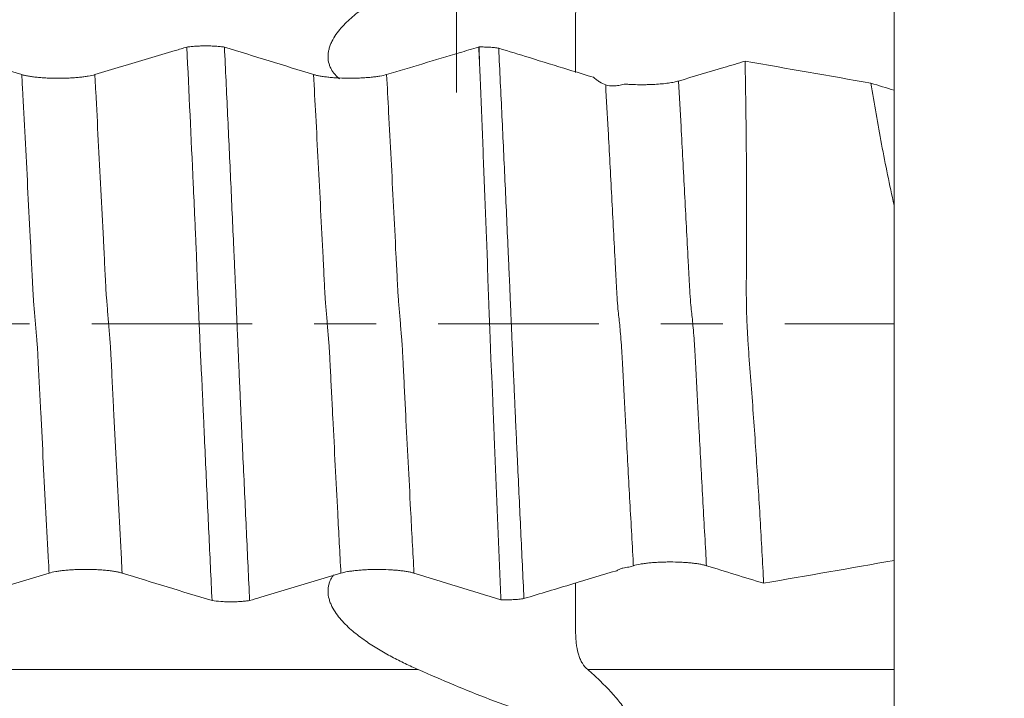
# Model space of a CAD drawing. Units: millimetres. Extents: x -29 to 102, y -82 to 28.
# Drawn here: x 75 to 82, y -3 to 2 of the extents above; entities that cross this region are included whole.
import ezdxf

# ---------------------------------------------------------------- set-up
doc = ezdxf.new("R2010")
doc.units = ezdxf.units.MM
doc.linetypes.add('CENTER', pattern=[47.5, 22, -8.5, 8.5, -8.5])
for name, color, linetype in [('1', 4, 'Continuous'), ('2', 7, 'Continuous'), ('SK2', 7, 'Continuous'), ('SK4', 2, 'CENTER')]:
    doc.layers.add(name, color=color, linetype=linetype)
doc.styles.add('iso_b_vert', font='simplex.shx')
doc.dimstyles.get("Standard").update_dxf_attribs({"dimtxt": 0.18, "dimasz": 0.18, "dimexe": 0.18, "dimexo": 0.0625, "dimgap": 0.09, "dimtad": 1, "dimzin": 0, "dimdsep": 52, "dimtxsty": 'Standard', "dimcen": 0.09, "dimadec": 0, "dimazin": 0, "dimtfac": 1, "dimtdec": 4, "dimtofl": 0, "dimtmove": 0, "dimatfit": 3, "dimfxl": 1, "dimtolj": 1, "dimtzin": 0, "dimarcsym": 0})

# ---------------------------------------------------------------- blocks, each defined once
blk = doc.blocks.new('_U0')
at = {"layer": '2', "lineweight": 13}
for p, q in [((100.5, -7.106534), (100.5, 23.169161)), ((82.5875, 7.106534), (102.5, 7.106534)), ((82.5875, -7.106534), (102.5, -7.106534))]:
    blk.add_line(p, q, dxfattribs=at)
at = {"layer": '2', "lineweight": 18}
for points in [[(100.5, 7.106534), (100.960784, 3.606535), (100.039216, 3.606532)], [(100.5, -7.106534), (100.039216, -3.606535), (100.960784, -3.606532)]]:
    blk.add_solid(points, dxfattribs=at)
at = {"layer": '2', "lineweight": 18, "insert": (99.908886, 17.241534), "char_height": 3, "attachment_point": 7, "rotation": 90, "line_spacing_factor": 1.084337, "style": 'iso_b_vert'}
blk.add_mtext('\\W0.6827;M14', dxfattribs=at)
blk = doc.blocks.new('_U1')
at = {"layer": 'SK2', "lineweight": 13}
for p, q in [((78, 1.5875), (78, 18.198722)), ((81, 8.694034), (81, 18.198722)), ((88.5, 16.198722), (70.5, 16.198722))]:
    blk.add_line(p, q, dxfattribs=at)
at = {"layer": 'SK2', "lineweight": 18}
for points in [[(78, 16.198722), (74.500002, 15.737938), (74.499998, 16.659506)], [(81, 16.198722), (84.499998, 16.659506), (84.500002, 15.737938)]]:
    blk.add_solid(points, dxfattribs=at)
at = {"layer": 'SK2', "lineweight": 18, "attachment_point": 7, "line_spacing_factor": 1.084337, "style": 'iso_b_vert'}
for s, insert, char_height in [('\\W0.5404;3', (77.642534, 24.083836), 3), ("\\W0.6844;'E'", (77.669034, 16.981355), 3.5)]:
    blk.add_mtext(s, dxfattribs=dict(at, insert=insert, char_height=char_height))
blk = doc.blocks.new('_U4')
at = {"layer": '2', "lineweight": 13}
for p, q in [((42.75, -1.5875), (42.75, -27.606534)), ((81, -8.694034), (81, -27.606534)), ((81, -25.606534), (42.75, -25.606534))]:
    blk.add_line(p, q, dxfattribs=at)
at = {"layer": '2', "lineweight": 18}
for points in [[(42.75, -25.606534), (46.249998, -25.14575), (46.250002, -26.067317)], [(81, -25.606534), (77.500002, -26.067317), (77.499998, -25.14575)]]:
    blk.add_solid(points, dxfattribs=at)
at = {"layer": '2', "lineweight": 18, "insert": (58.513544, -24.721419), "char_height": 3, "attachment_point": 7, "line_spacing_factor": 1.084337, "style": 'iso_b_vert'}
blk.add_mtext('\\W0.7346;38.2', dxfattribs=at)

msp = doc.modelspace()

# ---------------------------------------------------------------- linework, layer by layer
at = {"layer": '1', "lineweight": 18}
for p, q in [((81, 0.8141), (81, -1.6229)), ((81, -2.5684), (81, -4.8635))]:
    msp.add_line(p, q, dxfattribs=at)
for points, knots in [([(77.1977, 1.6804), (77.1901, 1.6868), (77.1827, 1.6937), (77.1651, 1.7123), (77.1552, 1.7248), (77.1428, 1.745), (77.1391, 1.7521), (77.1324, 1.7667), (77.1295, 1.7745), (77.1225, 1.7981), (77.12, 1.8146), (77.1198, 1.8406), (77.1204, 1.8495), (77.1227, 1.8671), (77.1244, 1.8758), (77.1289, 1.8933), (77.1317, 1.9021), (77.1383, 1.9194), (77.142, 1.9278), (77.1541, 1.9527), (77.1637, 1.9686), (77.1851, 1.9996), (77.1967, 2.0143), (77.221, 2.0424), (77.2338, 2.0558), (77.2603, 2.0817), (77.274, 2.0942), (77.3162, 2.1303), (77.3451, 2.1523), (77.4042, 2.1937), (77.4342, 2.213), (77.4798, 2.2405), (77.495, 2.2494), (77.5257, 2.2667), (77.5411, 2.2752), (77.5873, 2.2998), (77.6179, 2.3153), (77.6788, 2.3446), (77.7089, 2.3585), (77.7385, 2.3715)], [0, 0, 0, 0, 0.03335, 0.03335, 0.084226, 0.084226, 0.109664, 0.109664, 0.135102, 0.135102, 0.185979, 0.185979, 0.211417, 0.211417, 0.236855, 0.236855, 0.262293, 0.262293, 0.287731, 0.287731, 0.338608, 0.338608, 0.389484, 0.389484, 0.44036, 0.44036, 0.491237, 0.491237, 0.592989, 0.592989, 0.694742, 0.694742, 0.745618, 0.745618, 0.796495, 0.796495, 0.898247, 0.898247, 1, 1, 1, 1]), ([(78.9002, 2.3715), (78.886, 2.3589), (78.8737, 2.3446), (78.8582, 2.3201), (78.8536, 2.3114), (78.8452, 2.2929), (78.8415, 2.2832), (78.8318, 2.2531), (78.8273, 2.2316), (78.8223, 2.1972), (78.821, 2.1853), (78.8189, 2.1614), (78.8172, 2.137), (78.8164, 2.112), (78.8158, 2.0866), (78.8156, 2.0737), (78.8153, 2.0351), (78.8155, 2.0093), (78.8159, 1.9706), (78.816, 1.9577), (78.8163, 1.9319), (78.8164, 1.919), (78.8167, 1.8812), (78.8168, 1.8566), (78.8168, 1.8208), (78.8168, 1.8091), (78.8167, 1.786), (78.8166, 1.7747), (78.8164, 1.7502), (78.8162, 1.7372), (78.816, 1.7247)], [0, 0, 0, 0, 0.103937, 0.103937, 0.155905, 0.155905, 0.207873, 0.207873, 0.31181, 0.31181, 0.363778, 0.363778, 0.415746, 0.467715, 0.467715, 0.519683, 0.519683, 0.623619, 0.623619, 0.675588, 0.675588, 0.727556, 0.727556, 0.831492, 0.831492, 0.883461, 0.883461, 0.935429, 0.935429, 1, 1, 1, 1]), ([(81, 1.598), (81, 1.6022), (81, 1.6068), (81, 1.624), (81, 1.638), (81, 1.6692), (81, 1.6865), (81, 1.7244), (81, 1.7446), (81, 1.7871), (81, 1.8095), (81, 1.8566), (81, 1.8807), (81, 1.9297), (81, 1.9547), (81, 2.0056), (81, 2.0308), (81, 2.0807), (81, 2.1055), (81, 2.1544), (81, 2.1779), (81, 2.2231), (81, 2.2448), (81, 2.2862), (81, 2.3245), (81, 2.3568), (81, 2.3715)], [0, 0, 0, 0, 0.032258, 0.032258, 0.112903, 0.112903, 0.193548, 0.193548, 0.274194, 0.274194, 0.354839, 0.354839, 0.435484, 0.435484, 0.516129, 0.516129, 0.596774, 0.596774, 0.677419, 0.677419, 0.758065, 0.758065, 0.83871, 0.83871, 0.919355, 1, 1, 1, 1]), ([(76.1524, 1.8982), (76.126, 1.8902), (76.0996, 1.8823), (76.0119, 1.8561), (75.9507, 1.8377), (75.7669, 1.7827), (75.6443, 1.746), (75.5217, 1.7094)], [0, 0, 0, 0, 0.125674, 0.125674, 0.417116, 0.417116, 1, 1, 1, 1]), ([(76.1524, 1.8982), (76.1569, 1.8988), (76.1616, 1.8994), (76.1712, 1.9006), (76.1761, 1.9011), (76.1912, 1.9027), (76.2018, 1.9035), (76.2183, 1.9046), (76.2239, 1.9049), (76.2352, 1.9054), (76.2409, 1.9056), (76.2581, 1.9061), (76.2697, 1.9063), (76.2932, 1.9063), (76.3049, 1.9061), (76.3277, 1.9054), (76.339, 1.9048), (76.3611, 1.9034), (76.3716, 1.9025), (76.3916, 1.9005), (76.4012, 1.8993), (76.4101, 1.898)], [0, 0, 0, 0, 0.0625, 0.0625, 0.125, 0.125, 0.25, 0.25, 0.3125, 0.3125, 0.375, 0.375, 0.5, 0.5, 0.625, 0.625, 0.75, 0.75, 0.875, 0.875, 1, 1, 1, 1]), ([(76.3248, -1.8982), (76.3175, -1.7437), (76.3101, -1.5881), (76.2956, -1.2754), (76.2883, -1.1183), (76.2776, -0.8816), (76.274, -0.8025), (76.2686, -0.6835), (76.2668, -0.6438), (76.2632, -0.5643), (76.2613, -0.5245), (76.2586, -0.4647), (76.2578, -0.4448), (76.2561, -0.4049), (76.2553, -0.385), (76.2532, -0.345), (76.2519, -0.325), (76.2495, -0.2848), (76.2485, -0.2646), (76.2465, -0.2243), (76.2455, -0.204), (76.2438, -0.1635), (76.2431, -0.1432), (76.2414, -0.1024), (76.2405, -0.082), (76.2387, -0.0412), (76.2378, -0.0208), (76.2352, 0.0402), (76.2333, 0.0807), (76.2298, 0.1615), (76.2281, 0.2018), (76.2256, 0.2621), (76.2248, 0.2822), (76.2231, 0.3223), (76.2222, 0.3423), (76.2207, 0.3823), (76.2202, 0.4024), (76.2195, 0.4324), (76.2193, 0.4424), (76.2187, 0.4625), (76.2183, 0.4724), (76.2173, 0.4924), (76.2168, 0.5024), (76.2159, 0.5223), (76.2154, 0.5323), (76.2141, 0.5623), (76.2132, 0.5822), (76.2105, 0.642), (76.2087, 0.6819), (76.2033, 0.8014), (76.1997, 0.8808), (76.1816, 1.2765), (76.1671, 1.5893), (76.1524, 1.8982)], [0, 0, 0, 0, 0.125, 0.125, 0.25, 0.25, 0.3125, 0.3125, 0.34375, 0.34375, 0.375, 0.375, 0.390625, 0.390625, 0.40625, 0.40625, 0.421875, 0.421875, 0.4375, 0.4375, 0.453125, 0.453125, 0.46875, 0.46875, 0.484375, 0.484375, 0.5, 0.5, 0.53125, 0.53125, 0.5625, 0.5625, 0.578125, 0.578125, 0.59375, 0.59375, 0.609375, 0.609375, 0.617188, 0.617188, 0.625, 0.625, 0.632813, 0.632813, 0.640625, 0.640625, 0.65625, 0.65625, 0.6875, 0.6875, 0.75, 0.75, 1, 1, 1, 1]), ([(76.4101, 1.898), (76.4174, 1.7443), (76.4246, 1.5894), (76.4392, 1.2779), (76.4465, 1.1212), (76.4573, 0.8848), (76.4609, 0.8058), (76.468, 0.6477), (76.4715, 0.5687), (76.476, 0.4698), (76.4769, 0.45), (76.4787, 0.4104), (76.4796, 0.3906), (76.4813, 0.351), (76.4822, 0.3312), (76.4839, 0.2916), (76.4848, 0.2717), (76.4891, 0.1724), (76.4924, 0.0928), (76.4974, -0.0271), (76.4992, -0.0672), (76.5018, -0.1273), (76.5027, -0.1474), (76.5044, -0.1875), (76.5052, -0.2076), (76.5068, -0.2478), (76.5077, -0.268), (76.5095, -0.3083), (76.5105, -0.3285), (76.5123, -0.3688), (76.5131, -0.389), (76.5149, -0.4294), (76.5158, -0.4496), (76.5185, -0.5101), (76.5203, -0.5505), (76.5239, -0.631), (76.5258, -0.6712), (76.5312, -0.7916), (76.5349, -0.8717), (76.5459, -1.1111), (76.5532, -1.2698), (76.568, -1.5853), (76.5753, -1.7421), (76.5827, -1.898)], [0, 0, 0, 0, 0.125, 0.125, 0.25, 0.25, 0.3125, 0.3125, 0.375, 0.375, 0.390625, 0.390625, 0.40625, 0.40625, 0.421875, 0.421875, 0.4375, 0.4375, 0.5, 0.5, 0.53125, 0.53125, 0.546875, 0.546875, 0.5625, 0.5625, 0.578125, 0.578125, 0.59375, 0.59375, 0.609375, 0.609375, 0.625, 0.625, 0.65625, 0.65625, 0.6875, 0.6875, 0.75, 0.75, 0.875, 0.875, 1, 1, 1, 1]), ([(78.1525, 1.8986), (78.1082, 1.8854), (78.0639, 1.8721), (77.9367, 1.834), (77.8537, 1.8092), (77.6877, 1.7595), (77.6047, 1.7346), (77.5217, 1.7098)], [0, 0, 0, 0, 0.210614, 0.210614, 0.605307, 0.605307, 1, 1, 1, 1]), ([(78.1549, 1.899), (78.1611, 1.899), (78.1674, 1.899), (78.1797, 1.8989), (78.1919, 1.8987), (78.2039, 1.8983), (78.2159, 1.8978), (78.2219, 1.8975), (78.2392, 1.8963), (78.2503, 1.8954), (78.2711, 1.8931), (78.281, 1.8918), (78.2898, 1.8903)], [0, 0, 0, 0, 0.125, 0.125, 0.25, 0.375, 0.375, 0.5, 0.5, 0.75, 0.75, 1, 1, 1, 1]), ([(78.9393, 1.6907), (78.8829, 1.7081), (78.8264, 1.7255), (78.6802, 1.7705), (78.5904, 1.798), (78.4304, 1.8472), (78.3601, 1.8687), (78.2898, 1.8903)], [0, 0, 0, 0, 0.261176, 0.261176, 0.675926, 0.675926, 1, 1, 1, 1]), ([(78.2898, 1.8903), (78.2972, 1.7359), (78.3046, 1.5803), (78.3192, 1.2678), (78.3265, 1.1107), (78.3375, 0.874), (78.3412, 0.7948), (78.3484, 0.6362), (78.3519, 0.5568), (78.3565, 0.4571), (78.3574, 0.4372), (78.3592, 0.3972), (78.36, 0.3773), (78.3627, 0.3172), (78.3645, 0.277), (78.368, 0.1965), (78.3696, 0.1563), (78.3731, 0.0761), (78.3748, 0.036), (78.3781, -0.0441), (78.3797, -0.084), (78.3832, -0.1638), (78.3849, -0.2037), (78.3883, -0.2833), (78.3901, -0.3231), (78.3937, -0.4025), (78.3955, -0.4422), (78.399, -0.5216), (78.4008, -0.5611), (78.4044, -0.6402), (78.4062, -0.6797), (78.4099, -0.7585), (78.4117, -0.7979), (78.4153, -0.8766), (78.4171, -0.9159), (78.4225, -1.0335), (78.4262, -1.1116), (78.4335, -1.2674), (78.4372, -1.3451), (78.4481, -1.5774), (78.4554, -1.7314), (78.4628, -1.8843)], [0, 0, 0, 0, 0.125, 0.125, 0.25, 0.25, 0.3125, 0.3125, 0.375, 0.375, 0.390625, 0.390625, 0.40625, 0.40625, 0.4375, 0.4375, 0.46875, 0.46875, 0.5, 0.5, 0.53125, 0.53125, 0.5625, 0.5625, 0.59375, 0.59375, 0.625, 0.625, 0.65625, 0.65625, 0.6875, 0.6875, 0.71875, 0.71875, 0.75, 0.75, 0.8125, 0.8125, 0.875, 0.875, 1, 1, 1, 1]), ([(79.978, 1.8015), (79.9295, 1.787), (79.881, 1.7725), (79.7292, 1.7271), (79.6258, 1.6962), (79.5223, 1.6653)], [0, 0, 0, 0, 0.319409, 0.319409, 1, 1, 1, 1]), ([(80.1055, -1.7793), (80.0982, -1.6344), (80.0902, -1.4884), (80.0773, -1.268), (80.0728, -1.1942), (80.0636, -1.0462), (80.0588, -0.9718), (80.049, -0.8227), (80.0438, -0.748), (80.0333, -0.5978), (80.0281, -0.5224), (80.0167, -0.3713), (80.0106, -0.2955), (80.0023, -0.1811), (79.9996, -0.1428), (79.9949, -0.0664), (79.9929, -0.0282), (79.9897, 0.0479), (79.9885, 0.0859), (79.987, 0.1617), (79.9868, 0.1995), (79.9868, 0.275), (79.987, 0.3127), (79.9875, 0.388), (79.9877, 0.4256), (79.9884, 0.5383), (79.9887, 0.6133), (79.9888, 0.7631), (79.9887, 0.8379), (79.988, 1.0617), (79.987, 1.2104), (79.9844, 1.4327), (79.9834, 1.5067), (79.9809, 1.6543), (79.9796, 1.7281), (79.978, 1.8015)], [0, 0, 0, 0, 0.125, 0.125, 0.1875, 0.1875, 0.25, 0.25, 0.3125, 0.3125, 0.375, 0.375, 0.4375, 0.4375, 0.46875, 0.46875, 0.5, 0.5, 0.53125, 0.53125, 0.5625, 0.5625, 0.59375, 0.59375, 0.625, 0.625, 0.6875, 0.6875, 0.75, 0.75, 0.875, 0.875, 0.9375, 0.9375, 1, 1, 1, 1]), ([(75.5217, 1.7094), (75.5089, 1.7055), (75.4935, 1.7021), (75.4668, 1.6974), (75.4571, 1.6959), (75.4371, 1.6932), (75.4162, 1.6908), (75.3936, 1.6888), (75.376, 1.6875), (75.37, 1.6871), (75.358, 1.6864), (75.3399, 1.6854), (75.3214, 1.6848), (75.3027, 1.6843), (75.2964, 1.6842), (75.2837, 1.6841), (75.2773, 1.684), (75.2455, 1.684), (75.2205, 1.6846), (75.1838, 1.6863), (75.1717, 1.687), (75.1484, 1.6887), (75.1371, 1.6897), (75.1153, 1.6919), (75.1048, 1.6932), (75.0847, 1.6959), (75.0659, 1.6988), (75.0494, 1.7021), (75.0342, 1.7057), (75.0272, 1.7075), (75.0209, 1.7094)], [0, 0, 0, 0, 0.125, 0.125, 0.1875, 0.1875, 0.25, 0.3125, 0.3125, 0.34375, 0.34375, 0.375, 0.4375, 0.4375, 0.46875, 0.46875, 0.5, 0.5, 0.625, 0.625, 0.6875, 0.6875, 0.75, 0.75, 0.8125, 0.8125, 0.875, 0.9375, 0.9375, 1, 1, 1, 1]), ([(77.5217, 1.7098), (77.5089, 1.706), (77.4935, 1.7025), (77.4668, 1.6978), (77.4571, 1.6964), (77.4371, 1.6937), (77.4162, 1.6912), (77.3936, 1.6893), (77.376, 1.688), (77.37, 1.6876), (77.358, 1.6869), (77.3399, 1.6859), (77.3214, 1.6852), (77.3027, 1.6848), (77.2964, 1.6847), (77.2837, 1.6845), (77.2773, 1.6845), (77.2455, 1.6845), (77.2205, 1.6851), (77.1838, 1.6868), (77.1717, 1.6875), (77.1484, 1.6892), (77.1371, 1.6902), (77.1154, 1.6924), (77.1048, 1.6936), (77.0847, 1.6963), (77.0659, 1.6993), (77.0494, 1.7026), (77.0342, 1.7061), (77.0272, 1.708), (77.0209, 1.7099)], [0, 0, 0, 0, 0.125, 0.125, 0.1875, 0.1875, 0.25, 0.3125, 0.3125, 0.34375, 0.34375, 0.375, 0.4375, 0.4375, 0.46875, 0.46875, 0.5, 0.5, 0.625, 0.625, 0.6875, 0.6875, 0.75, 0.75, 0.8125, 0.8125, 0.875, 0.9375, 0.9375, 1, 1, 1, 1]), ([(78.1616, 1.704), (78.1677, 1.555), (78.1738, 1.4052), (78.1859, 1.104), (78.1918, 0.9526), (78.2009, 0.7243), (78.2039, 0.6481), (78.2076, 0.5525), (78.2084, 0.5333), (78.2098, 0.495), (78.2106, 0.4759), (78.212, 0.4376), (78.2127, 0.4184), (78.2136, 0.3801), (78.2139, 0.361), (78.2155, 0.3036), (78.2171, 0.2654), (78.2201, 0.1891), (78.2216, 0.1511), (78.2261, 0.0371), (78.2288, -0.0385), (78.2322, -0.1328), (78.2329, -0.1516), (78.2343, -0.1892), (78.2349, -0.208), (78.2372, -0.2643), (78.2393, -0.3018), (78.2433, -0.3767), (78.2448, -0.4141), (78.2477, -0.4888), (78.2491, -0.5261), (78.252, -0.6008), (78.2534, -0.6381), (78.2563, -0.7127), (78.2579, -0.75), (78.2625, -0.8618), (78.2656, -0.9363), (78.2746, -1.1595), (78.2806, -1.3073), (78.2928, -1.6014), (78.2989, -1.7475), (78.305, -1.8925)], [0, 0, 0, 0, 0.125, 0.125, 0.25, 0.25, 0.3125, 0.3125, 0.328125, 0.328125, 0.34375, 0.34375, 0.359375, 0.359375, 0.375, 0.375, 0.40625, 0.40625, 0.4375, 0.4375, 0.5, 0.5, 0.515625, 0.515625, 0.53125, 0.53125, 0.5625, 0.5625, 0.59375, 0.59375, 0.625, 0.625, 0.65625, 0.65625, 0.6875, 0.6875, 0.75, 0.75, 0.875, 0.875, 1, 1, 1, 1]), ([(78.9393, 1.6907), (78.9462, 1.6847), (78.9532, 1.6791), (78.9672, 1.6688), (78.9742, 1.6639), (78.9952, 1.6509), (79.0091, 1.6438), (79.023, 1.6386)], [0, 0, 0, 0, 0.25, 0.25, 0.5, 0.5, 1, 1, 1, 1]), ([(79.023, 1.6386), (79.0382, 1.6328), (79.0569, 1.6304), (79.0897, 1.632), (79.1011, 1.6334), (79.1249, 1.6379), (79.1373, 1.6409), (79.1501, 1.6446)], [0, 0, 0, 0, 0.5, 0.5, 0.75, 0.75, 1, 1, 1, 1]), ([(79.5223, 1.6653), (79.5132, 1.6626), (79.5029, 1.66), (79.4855, 1.6565), (79.4794, 1.6554), (79.4665, 1.6532), (79.4597, 1.6521), (79.4389, 1.6492), (79.4241, 1.6475), (79.3927, 1.6446), (79.376, 1.6433), (79.342, 1.6414), (79.3247, 1.6408), (79.2981, 1.6402), (79.2891, 1.64), (79.2711, 1.6399), (79.2622, 1.64), (79.2355, 1.6403), (79.2179, 1.6407), (79.1919, 1.6419), (79.1832, 1.6423), (79.1663, 1.6434), (79.1581, 1.644), (79.1501, 1.6446)], [0, 0, 0, 0, 0.125, 0.125, 0.1875, 0.1875, 0.25, 0.25, 0.375, 0.375, 0.5, 0.5, 0.625, 0.625, 0.6875, 0.6875, 0.75, 0.75, 0.875, 0.875, 0.9375, 0.9375, 1, 1, 1, 1]), ([(80.8411, 1.6507), (80.8632, 1.5107), (80.8874, 1.3709), (80.9403, 1.092), (80.9689, 0.9529), (81, 0.8141)], [0, 0, 0, 0, 0.5, 0.5, 1, 1, 1, 1]), ([(81, 1.6017), (81, 1.4728), (81, 1.3427), (81, 1.0801), (81, 0.9476), (81, 0.8141)], [0, 0, 0, 0, 0.5, 0.5, 1, 1, 1, 1]), ([(75.2082, -1.7095), (75.221, -1.7057), (75.2363, -1.7022), (75.263, -1.6975), (75.2726, -1.696), (75.2926, -1.6933), (75.3135, -1.6909), (75.3361, -1.6889), (75.3536, -1.6876), (75.3596, -1.6872), (75.3716, -1.6865), (75.3897, -1.6855), (75.4082, -1.6849), (75.427, -1.6844), (75.4332, -1.6843), (75.4459, -1.6841), (75.4523, -1.6841), (75.4841, -1.6841), (75.5091, -1.6846), (75.5458, -1.6863), (75.558, -1.6871), (75.5813, -1.6887), (75.5926, -1.6897), (75.6144, -1.6919), (75.6249, -1.6932), (75.645, -1.6959), (75.6639, -1.6988), (75.6804, -1.7021), (75.6957, -1.7056), (75.7027, -1.7075), (75.709, -1.7094)], [0, 0, 0, 0, 0.125, 0.125, 0.1875, 0.1875, 0.25, 0.3125, 0.3125, 0.34375, 0.34375, 0.375, 0.4375, 0.4375, 0.46875, 0.46875, 0.5, 0.5, 0.625, 0.625, 0.6875, 0.6875, 0.75, 0.75, 0.8125, 0.8125, 0.875, 0.9375, 0.9375, 1, 1, 1, 1]), ([(77.2082, -1.7099), (77.221, -1.7061), (77.2363, -1.7026), (77.263, -1.6979), (77.2726, -1.6965), (77.2926, -1.6938), (77.3135, -1.6913), (77.3361, -1.6893), (77.3536, -1.6881), (77.3596, -1.6877), (77.3716, -1.6869), (77.3897, -1.686), (77.4082, -1.6853), (77.427, -1.6848), (77.4332, -1.6847), (77.4459, -1.6846), (77.4523, -1.6845), (77.4841, -1.6845), (77.5091, -1.6851), (77.5458, -1.6868), (77.558, -1.6875), (77.5813, -1.6892), (77.5926, -1.6901), (77.6144, -1.6924), (77.6249, -1.6936), (77.645, -1.6963), (77.6639, -1.6992), (77.6804, -1.7025), (77.6957, -1.706), (77.7027, -1.7079), (77.709, -1.7098)], [0, 0, 0, 0, 0.125, 0.125, 0.1875, 0.1875, 0.25, 0.3125, 0.3125, 0.34375, 0.34375, 0.375, 0.4375, 0.4375, 0.46875, 0.46875, 0.5, 0.5, 0.625, 0.625, 0.6875, 0.6875, 0.75, 0.75, 0.8125, 0.8125, 0.875, 0.9375, 0.9375, 1, 1, 1, 1]), ([(79.1819, -1.668), (79.1683, -1.6686), (79.1546, -1.6709), (79.1339, -1.6771), (79.127, -1.6797), (79.113, -1.6856), (79.106, -1.6891), (79.099, -1.6929)], [0, 0, 0, 0, 0.5, 0.5, 0.75, 0.75, 1, 1, 1, 1]), ([(79.2128, -1.6587), (79.2256, -1.6549), (79.2409, -1.6514), (79.2677, -1.6467), (79.2773, -1.6452), (79.2973, -1.6425), (79.3077, -1.6413), (79.3294, -1.6391), (79.3407, -1.6381), (79.3643, -1.6363), (79.3882, -1.6349), (79.4129, -1.634), (79.4379, -1.6334), (79.4507, -1.6332), (79.4887, -1.6332), (79.5137, -1.6338), (79.5506, -1.6355), (79.5627, -1.6362), (79.586, -1.6379), (79.5973, -1.6389), (79.6191, -1.6411), (79.6297, -1.6423), (79.6497, -1.645), (79.6686, -1.648), (79.6851, -1.6513), (79.7004, -1.6548), (79.7074, -1.6567), (79.7136, -1.6586)], [0, 0, 0, 0, 0.125, 0.125, 0.1875, 0.1875, 0.25, 0.25, 0.3125, 0.3125, 0.375, 0.4375, 0.4375, 0.5, 0.5, 0.625, 0.625, 0.6875, 0.6875, 0.75, 0.75, 0.8125, 0.8125, 0.875, 0.9375, 0.9375, 1, 1, 1, 1]), ([(81, -2.3715), (81, -2.3568), (81, -2.3407), (81, -2.3053), (81, -2.2861), (81, -2.2447), (81, -2.223), (81, -2.1778), (81, -2.1543), (81, -2.1054), (81, -2.0806), (81, -2.0307), (81, -2.0055), (81, -1.9546), (81, -1.9296), (81, -1.8806), (81, -1.8565), (81, -1.8095), (81, -1.7871), (81, -1.7446), (81, -1.7244), (81, -1.6864), (81, -1.6692), (81, -1.6417), (81, -1.6308), (81, -1.6208)], [0, 0, 0, 0, 0.085036, 0.085036, 0.170072, 0.170072, 0.255108, 0.255108, 0.340144, 0.340144, 0.425179, 0.425179, 0.510215, 0.510215, 0.595251, 0.595251, 0.680287, 0.680287, 0.765323, 0.765323, 0.850359, 0.850359, 0.935395, 0.935395, 1, 1, 1, 1]), ([(74.5827, -1.8976), (74.608, -1.89), (74.6333, -1.8823), (74.7196, -1.8564), (74.7807, -1.838), (74.9639, -1.7829), (75.0861, -1.7462), (75.2082, -1.7095)], [0, 0, 0, 0, 0.121357, 0.121357, 0.414238, 0.414238, 1, 1, 1, 1]), ([(76.5827, -1.898), (76.608, -1.8904), (76.6333, -1.8828), (76.7196, -1.8568), (76.7807, -1.8385), (76.9639, -1.7834), (77.0861, -1.7467), (77.2082, -1.7099)], [0, 0, 0, 0, 0.121318, 0.121318, 0.414212, 0.414212, 1, 1, 1, 1]), ([(77.7385, -2.3715), (77.7089, -2.3585), (77.6788, -2.3446), (77.6183, -2.3155), (77.5879, -2.3001), (77.527, -2.2677), (77.4966, -2.2506), (77.4511, -2.2232), (77.436, -2.2138), (77.4058, -2.1943), (77.3908, -2.1842), (77.3461, -2.153), (77.317, -2.1309), (77.275, -2.095), (77.2612, -2.0826), (77.2348, -2.0569), (77.2221, -2.0436), (77.1979, -2.0158), (77.1864, -2.0013), (77.1651, -1.9708), (77.1552, -1.9546), (77.1428, -1.9297), (77.1391, -1.9213), (77.1324, -1.9041), (77.1295, -1.8953), (77.1225, -1.8691), (77.12, -1.8516), (77.1198, -1.8256), (77.1204, -1.8169), (77.1227, -1.8002), (77.1244, -1.7921), (77.1289, -1.7763), (77.1317, -1.7685), (77.1383, -1.7537), (77.142, -1.7466), (77.1497, -1.7337), (77.1537, -1.7278), (77.158, -1.722)], [0, 0, 0, 0, 0.108366, 0.108366, 0.216732, 0.216732, 0.325098, 0.325098, 0.379281, 0.379281, 0.433463, 0.433463, 0.541829, 0.541829, 0.596012, 0.596012, 0.650195, 0.650195, 0.704378, 0.704378, 0.758561, 0.758561, 0.785653, 0.785653, 0.812744, 0.812744, 0.866927, 0.866927, 0.894018, 0.894018, 0.92111, 0.92111, 0.948201, 0.948201, 0.975293, 0.975293, 1, 1, 1, 1]), ([(78.4628, -1.8843), (78.5744, -1.8507), (78.686, -1.8171), (78.8981, -1.7533), (78.9986, -1.7231), (79.099, -1.6929)], [0, 0, 0, 0, 0.526395, 0.526395, 1, 1, 1, 1]), ([(78.8166, -1.7753), (78.8168, -1.794), (78.8168, -1.8133), (78.8168, -1.8453), (78.8168, -1.8575), (78.8167, -1.8824), (78.8166, -1.895), (78.8163, -1.9328), (78.816, -1.9583), (78.8155, -2.01), (78.8153, -2.0363), (78.8157, -2.0875), (78.8162, -2.1126), (78.8181, -2.1496), (78.8189, -2.1619), (78.821, -2.1859), (78.8224, -2.1976), (78.8273, -2.2317), (78.8318, -2.2531), (78.8399, -2.2782), (78.8416, -2.2831), (78.8453, -2.2928), (78.8473, -2.2976), (78.8536, -2.3114), (78.8582, -2.3201), (78.8737, -2.3446), (78.8859, -2.3589), (78.9002, -2.3715)], [0, 0, 0, 0, 0.095125, 0.095125, 0.15168, 0.15168, 0.208235, 0.208235, 0.321344, 0.321344, 0.434453, 0.434453, 0.547563, 0.547563, 0.604117, 0.604117, 0.660672, 0.660672, 0.773781, 0.773781, 0.802059, 0.802059, 0.830336, 0.830336, 0.886891, 0.886891, 1, 1, 1, 1]), ([(78.4628, -1.8843), (78.4576, -1.8852), (78.4521, -1.886), (78.4407, -1.8875), (78.4289, -1.8888), (78.4162, -1.8899), (78.4031, -1.8909), (78.3963, -1.8914), (78.3758, -1.8924), (78.3618, -1.8929), (78.3404, -1.8931), (78.3332, -1.8931), (78.319, -1.8929), (78.3119, -1.8927), (78.305, -1.8925)], [0, 0, 0, 0, 0.125, 0.125, 0.25, 0.375, 0.375, 0.5, 0.5, 0.75, 0.75, 0.875, 0.875, 1, 1, 1, 1]), ([(76.5827, -1.898), (76.5782, -1.8987), (76.5735, -1.8993), (76.564, -1.9005), (76.5591, -1.901), (76.544, -1.9026), (76.5335, -1.9034), (76.517, -1.9045), (76.5114, -1.9048), (76.5001, -1.9054), (76.4944, -1.9056), (76.4773, -1.9061), (76.4657, -1.9063), (76.448, -1.9063), (76.4422, -1.9063), (76.4305, -1.9061), (76.4247, -1.906), (76.4075, -1.9055), (76.3963, -1.905), (76.363, -1.9029), (76.3428, -1.9008), (76.3248, -1.8982)], [0, 0, 0, 0, 0.0625, 0.0625, 0.125, 0.125, 0.25, 0.25, 0.3125, 0.3125, 0.375, 0.375, 0.5, 0.5, 0.5625, 0.5625, 0.625, 0.625, 0.75, 0.75, 1, 1, 1, 1]), ([(78.9002, -2.3715), (78.9277, -2.3957), (78.9545, -2.4202), (79.0062, -2.4695), (79.0311, -2.4945), (79.0783, -2.5452), (79.1006, -2.5709), (79.1306, -2.6105), (79.1399, -2.6239), (79.1569, -2.6511), (79.1646, -2.665), (79.1737, -2.6865), (79.1764, -2.6937), (79.1804, -2.7082), (79.1819, -2.7155), (79.1831, -2.7302), (79.1828, -2.7376), (79.1795, -2.7522), (79.1764, -2.7595), (79.1688, -2.7696), (79.1657, -2.7729), (79.1584, -2.779), (79.1543, -2.7818), (79.1452, -2.7869), (79.14, -2.7892), (79.1291, -2.7931), (79.1234, -2.7948), (79.1114, -2.7976), (79.1052, -2.7987), (79.0928, -2.8004), (79.0865, -2.8011), (79.0675, -2.8024), (79.0545, -2.8026), (79.0289, -2.802), (79.0163, -2.8013), (78.9912, -2.7991), (78.9788, -2.7977), (78.9416, -2.7929), (78.917, -2.7887), (78.8688, -2.7794), (78.8452, -2.7743), (78.7984, -2.7633), (78.7753, -2.7574), (78.7067, -2.7392), (78.6618, -2.726), (78.573, -2.6984), (78.5292, -2.684), (78.3987, -2.6393), (78.3136, -2.6079), (78.1459, -2.5432), (78.0633, -2.5098), (77.8997, -2.4416), (77.8188, -2.4069), (77.7385, -2.3715)], [0, 0, 0, 0, 0.0625, 0.0625, 0.125, 0.125, 0.1875, 0.1875, 0.21875, 0.21875, 0.25, 0.25, 0.265625, 0.265625, 0.28125, 0.28125, 0.296875, 0.296875, 0.3125, 0.3125, 0.320313, 0.320313, 0.328125, 0.328125, 0.335938, 0.335938, 0.34375, 0.34375, 0.351563, 0.351563, 0.359375, 0.359375, 0.375, 0.375, 0.390625, 0.390625, 0.40625, 0.40625, 0.4375, 0.4375, 0.46875, 0.46875, 0.5, 0.5, 0.5625, 0.5625, 0.625, 0.625, 0.75, 0.75, 0.875, 0.875, 1, 1, 1, 1])]:
    msp.add_open_spline(points, degree=3, knots=knots, dxfattribs=at)
for points in [[(75.0209, 1.7094), (74.8177, 1.7722), (74.6141, 1.8349), (74.4102, 1.8975)], [(77.0209, 1.7099), (76.8177, 1.7726), (76.6141, 1.8353), (76.4101, 1.898)], [(78.1525, 1.8986), (78.1533, 1.8987), (78.1541, 1.8989), (78.1549, 1.899)], [(78.1616, 1.704), (78.1586, 1.769), (78.1555, 1.8339), (78.1525, 1.8986)], [(78.1616, 1.704), (78.1594, 1.7692), (78.1572, 1.8342), (78.1549, 1.899)], [(80.8411, 1.6507), (80.5535, 1.701), (80.2658, 1.7513), (79.978, 1.8015)], [(81, 1.6017), (80.9471, 1.618), (80.8941, 1.6344), (80.8411, 1.6507)], [(79.1819, -1.668), (79.1922, -1.6649), (79.2025, -1.6618), (79.2128, -1.6587)], [(79.7136, -1.6586), (79.8441, -1.6988), (79.9747, -1.7391), (80.1055, -1.7793)], [(80.1055, -1.7793), (80.4038, -1.7272), (80.702, -1.6751), (81, -1.6229)], [(75.709, -1.7094), (75.914, -1.7724), (76.1193, -1.8353), (76.3248, -1.8982)], [(77.709, -1.7098), (77.9073, -1.7708), (78.106, -1.8316), (78.305, -1.8925)], [(81, -2.5684), (81, -2.5027), (81, -2.4371), (81, -2.3715)]]:
    msp.add_open_spline(points, degree=3, dxfattribs=at)
at = {"layer": '1', "lineweight": 13}
for points, knots in [([(75.2082, -1.7095), (75.2069, -1.6853), (75.1937, -1.4362), (75.1745, -1.0694), (75.1538, -0.6642), (75.1435, -0.4602), (75.1376, -0.3449), (75.1339, -0.2704), (75.131, -0.2128), (75.1288, -0.1702), (75.1269, -0.1465), (75.1255, -0.1316), (75.1233, -0.1033), (75.1199, -0.0635), (75.114, 0.0093), (75.1082, 0.0782), (75.1032, 0.1429), (75.1002, 0.1723), (75.0985, 0.205), (75.097, 0.2344), (75.0956, 0.2632), (75.0931, 0.3129), (75.0881, 0.4131), (75.078, 0.6129), (75.0577, 1.0106), (75.0376, 1.3949), (75.0234, 1.6631), (75.0209, 1.7094)], [0, 0, 0, 0, 0.020231, 0.208302, 0.302337, 0.349355, 0.372864, 0.396373, 0.408127, 0.419882, 0.431636, 0.437514, 0.443391, 0.4669, 0.490409, 0.537426, 0.560935, 0.57269, 0.584444, 0.590321, 0.596199, 0.607953, 0.631462, 0.67848, 0.772515, 0.960587, 1, 1, 1, 1]), ([(75.709, -1.7094), (75.7073, -1.6774), (75.6936, -1.4205), (75.674, -1.0457), (75.6533, -0.6401), (75.643, -0.4361), (75.6371, -0.3212), (75.6334, -0.2459), (75.6305, -0.1895), (75.6283, -0.146), (75.6265, -0.122), (75.625, -0.1078), (75.6228, -0.0786), (75.6194, -0.0397), (75.6135, 0.0339), (75.6077, 0.1014), (75.6027, 0.1678), (75.5998, 0.1946), (75.598, 0.2289), (75.5966, 0.2584), (75.5951, 0.2869), (75.5926, 0.3369), (75.5876, 0.4369), (75.5775, 0.6367), (75.5572, 1.0342), (75.5376, 1.4105), (75.5237, 1.6708), (75.5217, 1.7094)], [0, 0, 0, 0, 0.026771, 0.214858, 0.308901, 0.355923, 0.379434, 0.402945, 0.414701, 0.426456, 0.438211, 0.444089, 0.449967, 0.473478, 0.496989, 0.544011, 0.567521, 0.579277, 0.591032, 0.59691, 0.602788, 0.614543, 0.638054, 0.685076, 0.77912, 0.967207, 1, 1, 1, 1]), ([(77.2082, -1.7099), (77.201, -1.5734), (77.188, -1.328), (77.1695, -0.9733), (77.1569, -0.7262), (77.1485, -0.5614), (77.1443, -0.4785), (77.1402, -0.3964), (77.1367, -0.3276), (77.1339, -0.2707), (77.1318, -0.2284), (77.1297, -0.1891), (77.1277, -0.1558), (77.1256, -0.13), (77.1228, -0.1), (77.1179, -0.0368), (77.1122, 0.0313), (77.1066, 0.0988), (77.1032, 0.1408), (77.1004, 0.1746), (77.0984, 0.2066), (77.0963, 0.2486), (77.0935, 0.3048), (77.0901, 0.3734), (77.0763, 0.6458), (77.0582, 0.9992), (77.0365, 1.4159), (77.0259, 1.6168), (77.0209, 1.7099)], [0, 0, 0, 0, 0.11457, 0.204231, 0.293893, 0.316309, 0.338724, 0.361139, 0.383555, 0.394762, 0.40597, 0.417178, 0.428386, 0.439593, 0.450801, 0.473216, 0.518047, 0.540463, 0.562878, 0.574086, 0.585293, 0.596501, 0.607709, 0.630124, 0.65254, 0.831863, 0.921525, 1, 1, 1, 1]), ([(77.709, -1.7098), (77.7013, -1.5655), (77.6879, -1.312), (77.669, -0.9496), (77.6564, -0.7019), (77.648, -0.5375), (77.6439, -0.4542), (77.6397, -0.373), (77.6362, -0.3037), (77.6334, -0.2463), (77.6314, -0.2044), (77.6293, -0.1655), (77.6272, -0.1318), (77.6251, -0.1051), (77.6223, -0.0764), (77.6174, -0.0117), (77.6117, 0.0556), (77.6062, 0.1231), (77.6027, 0.1643), (77.6, 0.1994), (77.5979, 0.2302), (77.5958, 0.272), (77.5931, 0.3287), (77.5896, 0.3974), (77.5758, 0.6693), (77.5578, 1.0223), (77.5364, 1.4311), (77.5262, 1.6244), (77.5217, 1.7098)], [0, 0, 0, 0, 0.12116, 0.210817, 0.300475, 0.322889, 0.345303, 0.367718, 0.390132, 0.401339, 0.412547, 0.423754, 0.434961, 0.446168, 0.457375, 0.47979, 0.524618, 0.547033, 0.569447, 0.580654, 0.591861, 0.603069, 0.614276, 0.63669, 0.659105, 0.838419, 0.928077, 1, 1, 1, 1]), ([(79.023, 1.6386), (79.0286, 1.5362), (79.0424, 1.283), (79.0602, 0.9504), (79.0765, 0.6404), (79.0866, 0.4478), (79.0947, 0.2924), (79.1007, 0.1814), (79.1068, 0.0978), (79.1128, 0.0473), (79.1188, -0.0066), (79.1249, -0.0656), (79.1309, -0.142), (79.137, -0.2427), (79.142, -0.3388), (79.146, -0.4191), (79.1501, -0.5006), (79.1551, -0.5971), (79.1633, -0.7449), (79.1735, -0.9407), (79.1898, -1.2405), (79.203, -1.4808), (79.212, -1.644), (79.2128, -1.6587)], [0, 0, 0, 0, 0.087956, 0.216429, 0.280665, 0.344902, 0.37702, 0.409138, 0.441256, 0.473375, 0.505493, 0.537611, 0.56973, 0.601848, 0.633966, 0.650025, 0.666084, 0.698203, 0.730321, 0.794557, 0.858794, 0.987267, 1, 1, 1, 1]), ([(79.5223, 1.6653), (79.528, 1.562), (79.5418, 1.3078), (79.5598, 0.9744), (79.576, 0.6644), (79.5861, 0.4719), (79.5942, 0.3165), (79.6002, 0.2055), (79.6063, 0.1222), (79.6123, 0.0719), (79.6184, 0.018), (79.6244, -0.0412), (79.6304, -0.1178), (79.6365, -0.2184), (79.6415, -0.3146), (79.6455, -0.3949), (79.6496, -0.4763), (79.6546, -0.5729), (79.6628, -0.7207), (79.673, -0.9164), (79.6893, -1.2166), (79.7029, -1.4649), (79.7124, -1.636), (79.7136, -1.6586)], [0, 0, 0, 0, 0.088189, 0.215674, 0.279416, 0.343158, 0.375029, 0.4069, 0.438771, 0.470643, 0.502514, 0.534385, 0.566256, 0.598127, 0.629998, 0.645934, 0.661869, 0.69374, 0.725611, 0.789354, 0.853096, 0.98058, 1, 1, 1, 1]), ([(77.7385, -2.3715), (72.552, -2.3716), (65.8597, -2.3716), (57.8224, -2.3701), (54.2916, -2.3653), (51.2822, -2.3788), (49.1509, -2.4039), (47.6992, -2.4331), (47.2005, -2.4446)], [0, 0, 0, 0, 0.511201, 0.659261, 0.793189, 0.859404, 0.951703, 1, 1, 1, 1])]:
    msp.add_open_spline(points, degree=3, knots=knots, dxfattribs=at)
msp.add_open_spline([(81, -2.3715), (80.3002, -2.3715), (79.6002, -2.3715), (78.9002, -2.3715)], degree=3, dxfattribs=at)
at = {"layer": 'SK4', "lineweight": 18, "ltscale": 0.05}
msp.add_line((-29, 0), (81, 0), dxfattribs=at)

# ---------------------------------------------------------------- dimensions: what is measured, and where the dimension line sits
at = {"layer": '2', "lineweight": 18}
dim = msp.add_linear_dim(base=(100.5, -7.1065), p1=(81, 7.1065), p2=(81, -7.1065), angle=90, dimstyle='Standard', override={"dimtxt": 3, "dimasz": 3.5, "dimexe": 2, "dimexo": 1.5875, "dimgap": 1.5, "dimtad": 1, "dimtih": 0, "dimtoh": 0, "dimdec": 3, "dimlfac": 1, "dimzin": 8, "dimdsep": 46, "dimlunit": 2, "dimpost": '', "dimtxsty": 'iso_b_vert', "dimsah": 1, "dimse1": 0, "dimse2": 0, "dimsd1": 0, "dimsd2": 0, "dimclrd": 2, "dimclre": 2, "dimclrt": 2, "dimtol": 0, "dimtm": -0.1, "dimtfac": 1.166667, "dimtdec": 3, "dimtofl": 1, "dimtmove": 0, "dimtzin": 8, "dimlwd": 13, "dimlwe": 13}, dxfattribs=at)
dim.commit()
dim.dimension.update_dxf_attribs({"geometry": '_U0', "text_midpoint": (100.5, 25.8208)})
dim = msp.add_linear_dim(base=(42.75, -25.606534), p1=(81, -7.106534), p2=(42.75, 0), dimstyle='Standard', override={"dimtxt": 3, "dimasz": 3.5, "dimexe": 2, "dimexo": 1.5875, "dimgap": 1.5, "dimtad": 1, "dimtih": 1, "dimtoh": 0, "dimdec": 1, "dimlfac": 1, "dimzin": 8, "dimdsep": 46, "dimlunit": 2, "dimpost": '<>', "dimtxsty": 'iso_b_vert', "dimsah": 1, "dimse1": 0, "dimse2": 0, "dimsd1": 0, "dimsd2": 0, "dimclrd": 2, "dimclre": 2, "dimclrt": 2, "dimtol": 0, "dimtm": -0.1, "dimtfac": 1.166667, "dimtdec": 3, "dimtofl": 1, "dimtmove": 0, "dimtzin": 8, "dimlwd": 13, "dimlwe": 13}, dxfattribs=at)
dim.commit()
dim.dimension.update_dxf_attribs({"geometry": '_U4', "text_midpoint": (61.875, -25.606534)})
at = {"layer": 'SK2', "lineweight": 18}
dim = msp.add_linear_dim(base=(78, 16.1987), p1=(81, 7.1065), p2=(78, 0), dimstyle='Standard', override={"dimtxt": 3, "dimasz": 3.5, "dimexe": 2, "dimexo": 1.5875, "dimgap": 1.5, "dimtad": 1, "dimtih": 1, "dimtoh": 0, "dimdec": 3, "dimlfac": 1, "dimzin": 8, "dimdsep": 46, "dimlunit": 2, "dimpost": '<>', "dimtxsty": 'iso_b_vert', "dimsah": 1, "dimse1": 0, "dimse2": 0, "dimsd1": 0, "dimsd2": 0, "dimclrd": 2, "dimclre": 2, "dimclrt": 2, "dimtol": 0, "dimtm": -0.1, "dimtfac": 1.166667, "dimtdec": 3, "dimtofl": 1, "dimtmove": 0, "dimtzin": 8, "dimlwd": 13, "dimlwe": 13}, dxfattribs=at)
dim.commit()
dim.dimension.update_dxf_attribs({"geometry": '_U1', "text_midpoint": (79.5, 16.1987)})

doc.saveas('drawing.dxf')
